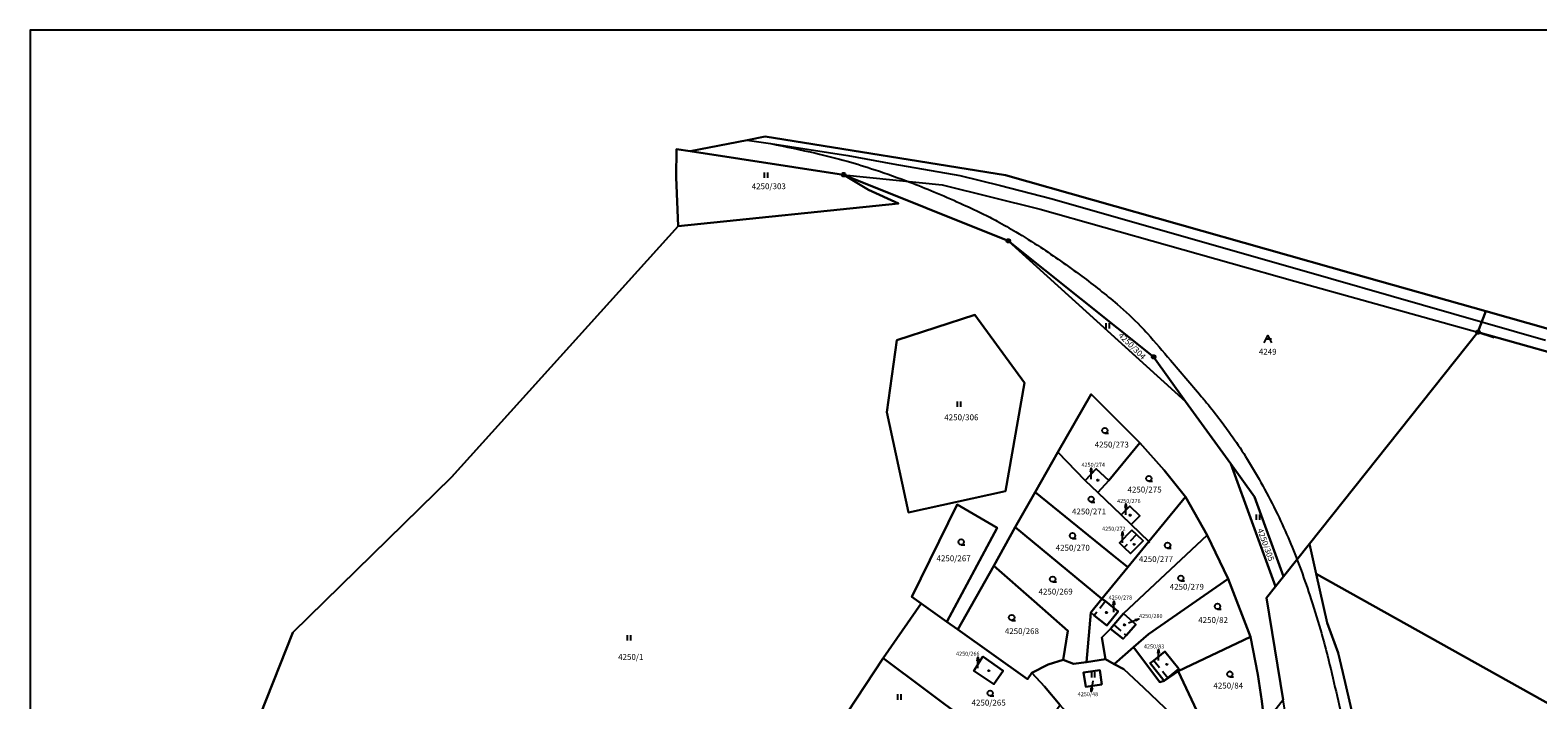
# Model space of a CAD drawing. Extents: x -580718 to -576608, y -1277549 to -1273406.
# Drawn here: x -580718 to -580306, y -1273589 to -1273406 of the extents above; entities that cross this region are included whole.
import ezdxf
from ezdxf.enums import TextEntityAlignment as Align

# ---------------------------------------------------------------- set-up
doc = ezdxf.new("R2010")
doc.units = 0
doc.header["$LTSCALE"] = 10
doc.header["$MEASUREMENT"] = 0
doc.header["$PDMODE"] = 3
doc.header["$PDSIZE"] = 0.2
doc.linetypes.add('HIDDEN', pattern=[0.375, 0.25, -0.125])
doc.layers.get('0').update_dxf_attribs({"color": 2, "linetype": 'CONTINUOUS'})
for name, color, linetype in [('KATUZ', 7, 'CONTINUOUS'), ('KLADPAR', 7, 'CONTINUOUS'), ('LINIE', 7, 'CONTINUOUS'), ('ZAPPAR', 7, 'CONTINUOUS'), ('ZNACKY', 7, 'CONTINUOUS'), ('ZUOB', 7, 'CONTINUOUS')]:
    doc.layers.add(name, color=color, linetype=linetype)
doc.styles.get("Standard").update_dxf_attribs({"font": 'txt', "height": 0.2})

# ---------------------------------------------------------------- blocks, each defined once
blk = doc.blocks.new('OSTAT_PLOCHA')
for points in [[(-1, 0), (0, 2), (1, 0)], [(1, 1), (-0.5, 1)]]:
    blk.add_lwpolyline(points)
blk = doc.blocks.new('105')
for points in [[(0.154, 0.476), (0.404, 0.294), (0.5, 0), (0.404, -0.294), (0.154, -0.476), (-0.154, -0.476), (-0.404, -0.294), (-0.5, 0), (-0.404, 0.294), (-0.154, 0.476), (0.154, 0.476)], [(-0.119, 0), (0.12, 0)]]:
    blk.add_lwpolyline(points)
blk = doc.blocks.new('304')
blk.add_lwpolyline([(0, 0), (-0.375, 0.101), (-0.649, 0.375), (-0.75, 0.75), (-0.649, 1.125), (-0.375, 1.399), (0, 1.5), (0.375, 1.399), (0.649, 1.125), (0.75, 0.75), (0.649, 0.375), (0.375, 0.101), (0, 0), (1, -0.001)])
blk = doc.blocks.new('SIPKA_2')
for points in [[(-0.2, 2), (0, 3)], [(0, 0), (0, 3), (0.2, 2)]]:
    blk.add_lwpolyline(points)
blk = doc.blocks.new('402')
blk.add_lwpolyline([(0.087, 0.152), (0.175, 0), (0.087, -0.152), (-0.087, -0.152), (-0.175, 0), (-0.087, 0.152), (0.087, 0.152)])
blk = doc.blocks.new('306')
for points in [[(-0.5, 1.5), (-0.5, 0)], [(0.5, 0), (0.5, 1.5)]]:
    blk.add_lwpolyline(points)

msp = doc.modelspace()

# ---------------------------------------------------------------- linework, layer by layer
at = {"color": 0, "linetype": 'ByBlock'}
msp.add_lwpolyline([(-580718.07, -1275062.88), (-577848.52, -1275062.88), (-577848.52, -1273406.14), (-580718.07, -1273406.14)], close=True, dxfattribs=at)
at = {"layer": 'KATUZ', "color": 7, "linetype": 'Continuous'}
msp.add_lwpolyline([(-580254.97, -1273501.42), (-580320.22, -1273482.96), (-580356.35, -1273472.74), (-580451.49, -1273445.81), (-580517.16, -1273435.23), (-580522.09, -1273436.18), (-580537.67, -1273439.18), (-580541.42, -1273438.63), (-580541.46, -1273446.3), (-580540.99, -1273459.68), (-580602.87, -1273528.35), (-580646.31, -1273570.76), (-580657.01, -1273597.95), (-580667.83, -1273627.84), (-580644.41, -1273620.68), (-580635.84, -1273618.82), (-580561.03, -1273726.7), (-580555.15, -1273756.84), (-580551.78, -1273774.09), (-580545.48, -1273806.39), (-580545.21, -1273807.78), (-580541.04, -1273829.13)], dxfattribs=at)
at = {"layer": 'KLADPAR', "color": 7, "linetype": 'Continuous'}
for points in [[(-580517.16, -1273435.23), (-580451.49, -1273445.81), (-580356.35, -1273472.74), (-580320.22, -1273482.96), (-580322.37, -1273488.67), (-580368.41, -1273546.54), (-580375.53, -1273555.49), (-580383.41, -1273533.7), (-580389.93, -1273524.66), (-580402.25, -1273507.59), (-580411.03, -1273495.43), (-580450.75, -1273463.73), (-580495.73, -1273445.65), (-580537.67, -1273439.18), (-580522.09, -1273436.18), (-580517.16, -1273435.23)], [(-580541.42, -1273438.63), (-580537.67, -1273439.18), (-580495.73, -1273445.65), (-580488.98, -1273449.79), (-580480.73, -1273453.49), (-580540.99, -1273459.68), (-580541.46, -1273446.3), (-580541.42, -1273438.63)], [(-580657.01, -1273597.95), (-580646.31, -1273570.76), (-580602.87, -1273528.35), (-580540.99, -1273459.68), (-580480.73, -1273453.49), (-580488.98, -1273449.79), (-580495.73, -1273445.65), (-580450.75, -1273463.73)], [(-580450.75, -1273463.73), (-580411.03, -1273495.43), (-580402.25, -1273507.59), (-580450.75, -1273463.73)], [(-580450.75, -1273463.73), (-580402.25, -1273507.59), (-580389.93, -1273524.66), (-580377.69, -1273558.2), (-580380.14, -1273561.29), (-580375.61, -1273589.2), (-580380.72, -1273595.72), (-580381.4, -1273589.49), (-580382.56, -1273582.25), (-580384.51, -1273571.96), (-580390.6, -1273556.06), (-580396.38, -1273544.16), (-580402.29, -1273533.66), (-580408.15, -1273526.43), (-580414.73, -1273518.95), (-580428.12, -1273505.61)], [(-580451.51, -1273532.09), (-580477.96, -1273537.99), (-580483.89, -1273510.58), (-580481.21, -1273490.87), (-580459.85, -1273483.92), (-580446.31, -1273502.54), (-580451.51, -1273532.09)], [(-580446.31, -1273502.54), (-580459.85, -1273483.92), (-580481.21, -1273490.87), (-580483.89, -1273510.58), (-580477.96, -1273537.99), (-580451.51, -1273532.09), (-580446.31, -1273502.54)], [(-580320.22, -1273482.96), (-580254.97, -1273501.42), (-580258.7, -1273506.96), (-580261.9, -1273511.7), (-580272.51, -1273507.05), (-580274.08, -1273506.36), (-580300.34, -1273494.85), (-580322.37, -1273488.67), (-580320.22, -1273482.96)], [(-580276.46, -1273582.78), (-580286.01, -1273599.74), (-580366.56, -1273554.71), (-580368.41, -1273546.54), (-580322.37, -1273488.67), (-580300.34, -1273494.85), (-580274.08, -1273506.36), (-580272.51, -1273507.05), (-580261.9, -1273511.7), (-580244.29, -1273521.45), (-580231.41, -1273528.58), (-580231.5, -1273528.92), (-580237.94, -1273552.23), (-580223.74, -1273561.75), (-580229.79, -1273572.39), (-580218.57, -1273579.4), (-580227.03, -1273594.24), (-580234.75, -1273595.67), (-580272.08, -1273575), (-580274.04, -1273578.48), (-580276.46, -1273582.78)], [(-580428.12, -1273505.61), (-580437.2, -1273521.49), (-580443.34, -1273532.38), (-580448.89, -1273542.01), (-580454.64, -1273552.56), (-580464.56, -1273569.93), (-580467.54, -1273567.81), (-580453.78, -1273542.18), (-580464.74, -1273535.76), (-580477.1, -1273561.02), (-580474.51, -1273562.86), (-580484.93, -1273577.77), (-580494.73, -1273592.76)], [(-580414.73, -1273518.95), (-580423.26, -1273529.24), (-580426.7, -1273526.03), (-580429.7, -1273529.25), (-580437.2, -1273521.49), (-580428.12, -1273505.61), (-580414.73, -1273518.95)], [(-580402.29, -1273533.66), (-580412.35, -1273545.92), (-580417.11, -1273541.26), (-580414.8, -1273538.9), (-580417.55, -1273536.21), (-580419.86, -1273538.57), (-580426.26, -1273532.46), (-580423.26, -1273529.24), (-580414.73, -1273518.95), (-580408.15, -1273526.43), (-580402.29, -1273533.66)], [(-580412.35, -1273545.92), (-580418.09, -1273552.92), (-580422.19, -1273549.59), (-580443.34, -1273532.38), (-580437.2, -1273521.49), (-580429.7, -1273529.25), (-580426.26, -1273532.46), (-580419.86, -1273538.57), (-580417.11, -1273541.26), (-580412.35, -1273545.92)], [(-580423.26, -1273529.24), (-580426.26, -1273532.46), (-580429.7, -1273529.25), (-580426.7, -1273526.03), (-580423.26, -1273529.24)], [(-580383.41, -1273533.7), (-580375.53, -1273555.49), (-580377.69, -1273558.2), (-580389.93, -1273524.66), (-580383.41, -1273533.7)], [(-580418.09, -1273552.92), (-580425.15, -1273561.52), (-580448.89, -1273542.01), (-580443.34, -1273532.38), (-580422.19, -1273549.59), (-580418.09, -1273552.92)], [(-580424.12, -1273578.09), (-580429.31, -1273578.84), (-580428.2, -1273565.26), (-580427.22, -1273566.11), (-580423.75, -1273568.85), (-580420.7, -1273564.98), (-580424.16, -1273562.24), (-580425.15, -1273561.52), (-580418.09, -1273552.92), (-580412.35, -1273545.92), (-580402.29, -1273533.66), (-580396.38, -1273544.16), (-580419.21, -1273565.61), (-580421.87, -1273568.68), (-580422.78, -1273569.75), (-580425.17, -1273572.17), (-580424.12, -1273578.09)], [(-580467.54, -1273567.81), (-580474.51, -1273562.86), (-580477.1, -1273561.02), (-580464.74, -1273535.76), (-580453.78, -1273542.18), (-580467.54, -1273567.81)], [(-580417.11, -1273541.26), (-580419.86, -1273538.57), (-580417.55, -1273536.21), (-580414.8, -1273538.9), (-580417.11, -1273541.26)], [(-580432.9, -1273579.35), (-580435.7, -1273578.22), (-580434.44, -1273570.35), (-580443.67, -1273562.22), (-580454.64, -1273552.56), (-580448.89, -1273542.01), (-580425.15, -1273561.52), (-580428.2, -1273565.26), (-580429.31, -1273578.84), (-580432.9, -1273579.35)], [(-580416.96, -1273542.75), (-580420.31, -1273546.29), (-580419.05, -1273547.5), (-580417.35, -1273549.13), (-580413.88, -1273545.67), (-580415.65, -1273543.97), (-580416.96, -1273542.75)], [(-580416.96, -1273542.75), (-580415.65, -1273543.97), (-580413.88, -1273545.67), (-580417.35, -1273549.13), (-580419.05, -1273547.5), (-580420.31, -1273546.29), (-580416.96, -1273542.75)], [(-580390.6, -1273556.06), (-580412.41, -1273571.21), (-580416.52, -1273574.81), (-580421.75, -1273579.39), (-580424.12, -1273578.09), (-580425.17, -1273572.17), (-580422.78, -1273569.75), (-580419.33, -1273572.51), (-580418.51, -1273571.58), (-580415.88, -1273568.53), (-580419.21, -1273565.61), (-580396.38, -1273544.16), (-580390.6, -1273556.06)], [(-580303.02, -1273711.93), (-580307.76, -1273708.07), (-580324.95, -1273694.05), (-580335.5, -1273685.45), (-580336.25, -1273684.84), (-580361.85, -1273641.97), (-580367.97, -1273626.66), (-580372.06, -1273611.07), (-580375.61, -1273589.2), (-580380.14, -1273561.29), (-580377.69, -1273558.2), (-580375.53, -1273555.49), (-580368.41, -1273546.54)], [(-580368.41, -1273546.54), (-580366.56, -1273554.71), (-580363.53, -1273568.14), (-580360.6, -1273576.29), (-580359.28, -1273581.7), (-580356.54, -1273593.48), (-580355.92, -1273596.07), (-580353.71, -1273604.48), (-580351.46, -1273611.79), (-580349.36, -1273617.68), (-580346.66, -1273624.51), (-580344.33, -1273630.02), (-580342.32, -1273634.27), (-580339.24, -1273639.87), (-580334.01, -1273648.36), (-580331.59, -1273652.27), (-580330.18, -1273654.49), (-580327.71, -1273658.18), (-580324.87, -1273662.13), (-580318.93, -1273669.77), (-580311.22, -1273678), (-580307.76, -1273681.83), (-580303.97, -1273685.68)], [(-580435.7, -1273578.22), (-580439.83, -1273579.51), (-580444.32, -1273581.79), (-580445.51, -1273583.49), (-580464.56, -1273569.93), (-580454.64, -1273552.56), (-580443.67, -1273562.22), (-580434.44, -1273570.35), (-580435.7, -1273578.22)], [(-580384.51, -1273571.96), (-580404.31, -1273581.36), (-580408.12, -1273583.93), (-580407.15, -1273583.15), (-580404.08, -1273580.66), (-580407.91, -1273575.93), (-580410.96, -1273578.39), (-580411.93, -1273579.18), (-580408.12, -1273583.93), (-580409.28, -1273584.3), (-580416.52, -1273574.81), (-580412.41, -1273571.21), (-580390.6, -1273556.06), (-580384.51, -1273571.96)], [(-580283.93, -1273627.99), (-580311.22, -1273678), (-580318.93, -1273669.77), (-580324.87, -1273662.13), (-580327.71, -1273658.18), (-580330.18, -1273654.49), (-580331.59, -1273652.27), (-580334.01, -1273648.36), (-580339.24, -1273639.87), (-580342.32, -1273634.27), (-580344.33, -1273630.02), (-580346.66, -1273624.51), (-580349.36, -1273617.68), (-580351.46, -1273611.79), (-580353.71, -1273604.48), (-580355.92, -1273596.07), (-580356.54, -1273593.48), (-580359.28, -1273581.7), (-580360.6, -1273576.29), (-580363.53, -1273568.14), (-580366.56, -1273554.71), (-580286.01, -1273599.74)], [(-580444.32, -1273581.79), (-580440.87, -1273585.5), (-580436.56, -1273590.6), (-580446.28, -1273604.04), (-580441.48, -1273607.44), (-580442.46, -1273608.94), (-580452.51, -1273601.87), (-580461.81, -1273595.09), (-580484.93, -1273577.77), (-580474.51, -1273562.86), (-580467.54, -1273567.81), (-580464.56, -1273569.93), (-580445.51, -1273583.49), (-580444.32, -1273581.79)], [(-580425.15, -1273561.52), (-580424.16, -1273562.24), (-580420.7, -1273564.98), (-580423.75, -1273568.85), (-580427.22, -1273566.11), (-580428.2, -1273565.26), (-580425.15, -1273561.52)], [(-580419.21, -1273565.61), (-580415.88, -1273568.53), (-580418.51, -1273571.58), (-580419.33, -1273572.51), (-580422.78, -1273569.75), (-580421.87, -1273568.68), (-580419.21, -1273565.61)], [(-580380.72, -1273595.72), (-580385.72, -1273602.1), (-580387.84, -1273595.17), (-580394.06, -1273597.07), (-580391.94, -1273604), (-580385.72, -1273602.1), (-580391.95, -1273610.04), (-580397.04, -1273596.81), (-580404.31, -1273581.36), (-580384.51, -1273571.96), (-580382.56, -1273582.25), (-580381.4, -1273589.49), (-580380.72, -1273595.72)], [(-580404.13, -1273594.96), (-580413.68, -1273585.92), (-580419.13, -1273580.82), (-580421.75, -1273579.39), (-580416.52, -1273574.81), (-580409.28, -1273584.3), (-580408.12, -1273583.93), (-580404.31, -1273581.36)], [(-580408.12, -1273583.93), (-580411.93, -1273579.18), (-580410.96, -1273578.39), (-580407.91, -1273575.93), (-580404.08, -1273580.66), (-580407.15, -1273583.15), (-580408.12, -1273583.93)], [(-580461.81, -1273595.09), (-580472.39, -1273609.09), (-580477.9, -1273619.14), (-580480.41, -1273618.01), (-580477, -1273611.65), (-580477.76, -1273611.24), (-580476.2, -1273606.4), (-580494.73, -1273592.76), (-580484.93, -1273577.77), (-580461.81, -1273595.09)], [(-580457.71, -1273577.32), (-580460.14, -1273581.23), (-580454.69, -1273584.91), (-580452.15, -1273581.2), (-580457.71, -1273577.32)], [(-580457.71, -1273577.32), (-580452.15, -1273581.2), (-580454.69, -1273584.91), (-580460.14, -1273581.23), (-580457.71, -1273577.32)], [(-580404.13, -1273594.96), (-580406.43, -1273596.63), (-580408.84, -1273597.17), (-580421.47, -1273607.49), (-580436.56, -1273590.6), (-580440.87, -1273585.5), (-580444.32, -1273581.79), (-580439.83, -1273579.51), (-580435.7, -1273578.22), (-580432.9, -1273579.35), (-580429.31, -1273578.84), (-580424.12, -1273578.09), (-580421.75, -1273579.39), (-580419.13, -1273580.82), (-580413.68, -1273585.92), (-580404.13, -1273594.96)], [(-580425.13, -1273584.94), (-580429.55, -1273585.62), (-580430.2, -1273581.73), (-580425.7, -1273581.03), (-580425.13, -1273584.94)], [(-580425.13, -1273584.94), (-580425.7, -1273581.03), (-580430.2, -1273581.73), (-580429.55, -1273585.62), (-580425.13, -1273584.94)], [(-580404.31, -1273581.36), (-580397.04, -1273596.81)]]:
    msp.add_lwpolyline(points, dxfattribs=at)
for p in [(-580450.75, -1273463.73), (-580412.35, -1273545.92), (-580444.32, -1273581.79)]:
    msp.add_point(p, dxfattribs=at)
at = {"layer": 'LINIE', "color": 7, "linetype": 'Continuous'}
msp.add_lwpolyline([(-580522.09, -1273436.18), (-580515.68, -1273437.15), (-580494.55, -1273440.42), (-580482.32, -1273442.65), (-580463.98, -1273445.9), (-580452.89, -1273448.6), (-580439.09, -1273452.19), (-580371.12, -1273471.59), (-580303.92, -1273490.85)], dxfattribs=at)
msp.add_lwpolyline([(-580515.68, -1273437.15, -0.007669), (-580503.37, -1273439.79, -0.010866), (-580494.76, -1273441.98, -0.012846), (-580487.13, -1273444.31, -0.010203), (-580477.66, -1273447.68, -0.008058), (-580471.08, -1273450.3, -0.007256), (-580463.86, -1273453.43, -0.007176), (-580457.88, -1273456.23, -0.010185), (-580453.74, -1273458.35, -0.012443), (-580448.64, -1273461.25, -0.009173), (-580441.91, -1273465.49, -0.007604), (-580436.44, -1273469.19, -0.006989), (-580430.61, -1273473.39, -0.01663), (-580420.97, -1273481.05, -0.023434), (-580414.59, -1273487.01, -0.01273), (-580412.68, -1273489.08, -0.003733), (-580406.39, -1273496.33, -0.001294), (-580397.98, -1273506.23, -0.00554), (-580396.05, -1273508.57, -0.007761), (-580392.4, -1273513.24, -0.009128), (-580389.43, -1273517.31, -0.014635), (-580385.4, -1273523.42, -0.012774), (-580381.18, -1273530.67, -0.01242), (-580377.17, -1273538.41, -0.013485), (-580373.86, -1273545.73, -0.010816), (-580371.07, -1273552.79, -0.009909), (-580368.34, -1273560.61, -0.007378), (-580365.41, -1273570.07, -0.010125), (-580363.51, -1273577.03, -0.003229), (-580361.15, -1273586.9, 0.000984), (-580358.83, -1273596.78, 0.009844)], format="xyb", dxfattribs=at)
at = {"layer": 'ZAPPAR', "color": 7, "linetype": 'Continuous'}
msp.add_line((-580322.37, -1273488.67), (-580317.92, -1273490.16), dxfattribs=at)
at = {"layer": 'ZAPPAR', "color": 7, "linetype": 'HIDDEN'}
for p, q in [((-580415.65, -1273543.97), (-580419.05, -1273547.5)), ((-580424.16, -1273562.24), (-580427.22, -1273566.11)), ((-580421.87, -1273568.68), (-580418.51, -1273571.58)), ((-580410.96, -1273578.39), (-580407.15, -1273583.15))]:
    msp.add_line(p, q, dxfattribs=at)
at = {"layer": 'ZAPPAR', "color": 7, "linetype": 'Continuous'}
for points in [[(-580495.73, -1273445.65), (-580468.83, -1273448.43), (-580441.99, -1273455.08)], [(-580441.99, -1273455.08), (-580372.45, -1273474.73), (-580322.37, -1273488.67)]]:
    msp.add_lwpolyline(points, dxfattribs=at)
at = {"layer": 'ZUOB', "color": 7, "linetype": 'Continuous'}
msp.add_lwpolyline([(-580375.61, -1273589.2), (-580380.14, -1273561.29), (-580377.69, -1273558.2), (-580375.53, -1273555.49), (-580368.41, -1273546.54), (-580322.37, -1273488.67), (-580320.22, -1273482.96), (-580254.97, -1273501.42)], dxfattribs=at)

# ---------------------------------------------------------------- block references
at = {"layer": 'KLADPAR', "color": 7, "linetype": 'Continuous'}
for name, p in [('306', (-580516.95, -1273446.5)), ('306', (-580423.54, -1273487.69)), ('OSTAT_PLOCHA', (-580379.82, -1273491.63)), ('306', (-580464.2, -1273509.11)), ('304', (-580424.34, -1273516.31)), ('SIPKA_2', (-580428.08, -1273528.89)), ('402', (-580426.29, -1273529.13)), ('304', (-580412.3, -1273529.43)), ('304', (-580428.07, -1273535.1)), ('SIPKA_2', (-580418.6, -1273538.62)), ('402', (-580417.4, -1273538.7)), ('306', (-580382.48, -1273540)), ('304', (-580433.19, -1273545.05)), ('SIPKA_2', (-580419.54, -1273546.29)), ('304', (-580463.6, -1273546.77)), ('402', (-580416.29, -1273546.68)), ('304', (-580407.18, -1273547.68)), ('304', (-580438.59, -1273556.93)), ('304', (-580403.58, -1273556.66)), ('SIPKA_2', (-580421.84, -1273565.18)), ('304', (-580393.53, -1273564.36)), ('304', (-580449.8, -1273567.44)), ('402', (-580423.89, -1273565.28)), ('306', (-580554.44, -1273572.95)), ('402', (-580419, -1273568.65)), ('SIPKA_2', (-580409.68, -1273578.44)), ('SIPKA_2', (-580459.02, -1273580.54)), ('402', (-580407.41, -1273579.49)), ('402', (-580456.07, -1273581.17)), ('306', (-580427.53, -1273583.07)), ('304', (-580390.17, -1273582.87)), ('306', (-580480.5, -1273589.13)), ('304', (-580455.66, -1273588.09))]:
    msp.add_blockref(name, p, dxfattribs=at)
for p, rotation in [((-580417.84, -1273568.08), 289.744757), ((-580427.59, -1273583.93), 171.257085)]:
    msp.add_blockref('SIPKA_2', p, dxfattribs=dict(at, rotation=rotation))
at = {"layer": 'ZNACKY', "color": 7, "linetype": 'Continuous'}
for p in [(-580495.73, -1273445.65), (-580450.75, -1273463.73), (-580322.37, -1273488.67), (-580411.03, -1273495.43)]:
    msp.add_blockref('105', p, dxfattribs=at)

# ---------------------------------------------------------------- texts
at = {"layer": 'KLADPAR', "color": 7, "linetype": 'Continuous'}
for s, height, p in [('4250/303', 1.6, (-580516.19, -1273448.01)), ('4249', 1.6, (-580379.82, -1273493.23)), ('4250/306', 1.6, (-580463.55, -1273511.16)), ('4250/273', 1.6, (-580422.44, -1273518.6)), ('4250/274', 1.1, (-580427.52, -1273524.38)), ('4250/275', 1.6, (-580413.48, -1273530.9)), ('4250/276', 1.1, (-580417.78, -1273534.27)), ('4250/271', 1.6, (-580428.65, -1273536.89)), ('4250/272', 1.1, (-580421.88, -1273541.86)), ('4250/270', 1.6, (-580433.11, -1273546.8)), ('4250/267', 1.6, (-580465.68, -1273549.69)), ('4250/277', 1.6, (-580410.36, -1273549.9)), ('4250/269', 1.6, (-580437.8, -1273558.78)), ('4250/279', 1.6, (-580401.94, -1273557.47)), ('4250/278', 1.1, (-580420.09, -1273560.65)), ('4250/280', 1.1, (-580411.79, -1273565.71)), ('4250/82', 1.6, (-580394.75, -1273566.55)), ('4250/268', 1.6, (-580447.01, -1273569.59)), ('4250/1', 1.6, (-580553.91, -1273576.64)), ('4250/266', 1.1, (-580461.81, -1273576.02)), ('4250/83', 1.1, (-580410.88, -1273574.02)), ('4250/84', 1.6, (-580390.6, -1273584.47)), ('4250/265', 1.6, (-580456.09, -1273589.13)), ('4250/48', 1.1, (-580428.96, -1273587.07))]:
    msp.add_text(s, height=height, dxfattribs=at).set_placement(p, align=Align.TOP_CENTER)
for s, rotation, p in [('4250/304', 315.642, (-580416.33, -1273491.87)), ('4250/305', 290.031, (-580379.6, -1273546.51))]:
    msp.add_text(s, height=1.6, rotation=rotation, dxfattribs=at).set_placement(p, align=Align.TOP_CENTER)

doc.saveas('drawing.dxf')
